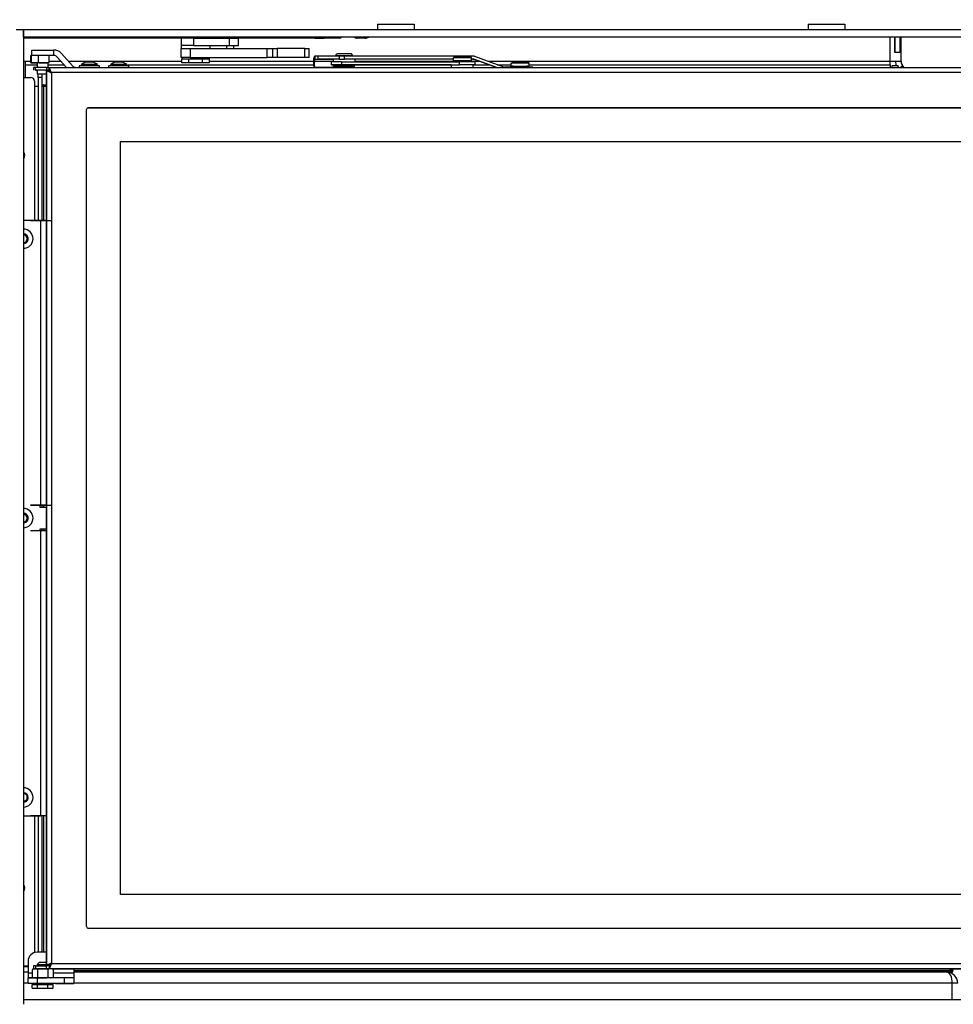
# Model space of a CAD drawing. Units: millimetres. Extents: x 0 to 1282, y 0 to 594.
# Drawn here: x 1050 to 1101, y 457 to 510 of the extents above; entities that cross this region are included whole.
import ezdxf
from ezdxf.enums import TextEntityAlignment as Align

# ---------------------------------------------------------------- set-up
doc = ezdxf.new("R2010")
doc.units = ezdxf.units.MM
for name, color, linetype in [('Default', 7, 'Continuous'), ('H07-091-0', 7, 'Continuous'), ('H09-119-0', 7, 'Continuous'), ('H24-086', 7, 'Continuous'), ('H28-085', 7, 'Continuous'), ('H28-087', 7, 'Continuous'), ('H28-092', 7, 'Continuous'), ('H28-108', 7, 'Continuous'), ('H28-567', 7, 'Continuous'), ('H28-568', 7, 'Continuous'), ('H28-586', 7, 'Continuous'), ('H28-587L', 7, 'Continuous'), ('H28-604', 7, 'Continuous'), ('H28-722', 7, 'Continuous'), ('H39-010', 7, 'Continuous'), ('H39-020', 7, 'Continuous'), ('H39-024', 7, 'Continuous'), ('H39-034', 7, 'Continuous'), ('H39-040', 7, 'Continuous'), ('H39-042', 7, 'Continuous'), ('H39-044', 7, 'Continuous'), ('H39-057', 7, 'Continuous'), ('H39-089', 7, 'Continuous'), ('H40-022', 7, 'Continuous'), ('H40-105', 7, 'Continuous'), ('KOUTOVÝ_3', 7, 'Continuous'), ('NUT_DIN_934_1987', 7, 'Continuous'), ('PRIVAROVACI_CEP_', 7, 'Continuous'), ('RIVET_DIN_7338_C', 7, 'Continuous'), ('SCREW_DIN_912_M4', 7, 'Continuous'), ('SCREW_ISO_7380_M', 7, 'Continuous'), ('SROUB_M5X8-10.9_', 7, 'Continuous'), ('STD-000886', 7, 'Continuous'), ('STD-000887', 7, 'Continuous'), ('WASHER_DIN_125_1', 7, 'Continuous'), ('WASHER_DIN_137_B', 7, 'Continuous'), ('WASHER_DIN_6798_', 7, 'Continuous')]:
    doc.layers.add(name, color=color, linetype=linetype)
doc.styles.add('SEACAD_Arial_Narrow', font='ARIALN.TTF')
doc.dimstyles.new('ISO', dxfattribs={"dimtxt": 4.375, "dimasz": 4.375, "dimexe": 2.1875, "dimexo": 0, "dimgap": 1.09375, "dimtad": 1, "dimlfac": 10, "dimtxsty": 'SEACAD_Arial_Narrow', "dimblk1": '_SE_FILLED', "dimblk2": '_SE_FILLED', "dimsah": 1, "dimcen": 2.1875, "dimadec": 0, "dimazin": 0, "dimtfac": 0.75, "dimtdec": 3, "dimtmove": 0, "dimatfit": 3, "dimfxl": 1, "dimarcsym": 0})

# ---------------------------------------------------------------- blocks, each defined once
blk = doc.blocks.new('SE8')
at = {"layer": 'H07-091-0', "color": 7, "linetype": 'Continuous'}
for p, q in [((1059.347, 508.299), (1058.971, 508.299)), ((1058.971, 508.099), (1058.971, 508.299)), ((1059.347, 508.099), (1058.971, 508.099)), ((1059.322, 508.309), (1059.322, 508.299)), ((1060.097, 508.299), (1059.347, 508.299)), ((1059.347, 508.099), (1059.347, 508.299)), ((1060.097, 508.099), (1059.347, 508.099)), ((1060.472, 508.299), (1060.097, 508.299)), ((1060.097, 508.099), (1060.097, 508.299)), ((1060.472, 508.099), (1060.097, 508.099)), ((1060.122, 508.299), (1060.122, 508.309)), ((1060.472, 508.099), (1060.472, 508.299))]:
    blk.add_line(p, q, dxfattribs=at)
at = {"layer": 'H09-119-0', "color": 7, "linetype": 'Continuous'}
for p, q in [((1073.772, 508.379), (1073.819, 508.379)), ((1073.772, 508.379), (1073.772, 508.209)), ((1073.897, 508.209), (1073.772, 508.209)), ((1073.772, 508.209), (1073.819, 508.209)), ((1074.772, 508.379), (1073.819, 508.379)), ((1073.819, 508.209), (1074.772, 508.209)), ((1074.647, 508.209), (1073.897, 508.209)), ((1073.897, 508.209), (1073.897, 508.149)), ((1074.725, 508.209), (1074.647, 508.209)), ((1074.647, 508.149), (1074.647, 508.209)), ((1074.772, 508.209), (1074.725, 508.209)), ((1074.772, 508.209), (1074.772, 508.379)), ((1076.922, 508.079), (1076.969, 508.079)), ((1076.922, 508.079), (1076.922, 507.909)), ((1077.922, 508.079), (1076.969, 508.079)), ((1077.922, 507.909), (1077.922, 508.079)), ((1076.922, 507.909), (1076.969, 507.909)), ((1077.047, 507.909), (1076.922, 507.909)), ((1076.969, 507.909), (1077.922, 507.909)), ((1077.047, 507.909), (1077.797, 507.909)), ((1077.047, 507.909), (1077.047, 507.859)), ((1077.875, 507.909), (1077.797, 507.909)), ((1077.797, 507.859), (1077.797, 507.909)), ((1077.922, 507.909), (1077.875, 507.909))]:
    blk.add_line(p, q, dxfattribs=at)
for centre in [(1074.272, 508.409), (1077.422, 508.109)]:
    blk.add_ellipse(centre, major_axis=(0.47, 0), ratio=0.000008, start_param=0, end_param=3.141593, dxfattribs=at)
for points in [[(1074.772, 508.377), (1074.769, 508.398), (1074.759, 508.409), (1074.742, 508.409)], [(1077.922, 508.077), (1077.919, 508.098), (1077.909, 508.109), (1077.892, 508.109)]]:
    blk.add_open_spline(points, degree=3, dxfattribs=at)
at = {"layer": 'H24-086', "color": 7, "linetype": 'Continuous'}
for p, q in [((1058.922, 509.449), (1058.922, 509.049)), ((1059.597, 509.049), (1058.922, 509.049)), ((1059.597, 509.449), (1059.029, 509.449)), ((1059.597, 509.449), (1061.543, 509.449)), ((1059.597, 509.449), (1059.597, 509.049)), ((1059.597, 509.049), (1061.543, 509.049)), ((1061.543, 509.449), (1062.066, 509.449)), ((1061.543, 509.449), (1061.543, 509.049)), ((1061.543, 509.049), (1062.066, 509.049)), ((1062.066, 509.049), (1062.066, 509.449))]:
    blk.add_line(p, q, dxfattribs=at)
at = {"layer": 'H28-085', "color": 7, "linetype": 'Continuous'}
for p, q in [((1051.172, 458.979), (1051.072, 458.879)), ((1051.072, 458.879), (1051.572, 458.879)), ((1051.072, 458.879), (1051.072, 458.799)), ((1051.572, 458.979), (1051.172, 458.979)), ((1051.572, 458.979), (1051.572, 458.979)), ((1051.672, 458.799), (1051.672, 458.824)), ((1050.841, 457.779), (1050.795, 457.779)), ((1050.795, 457.579), (1050.795, 457.779)), ((1050.795, 457.579), (1051.083, 457.579)), ((1050.795, 457.579), (1051.083, 457.579)), ((1051.083, 457.579), (1051.083, 457.779)), ((1051.083, 457.579), (1051.661, 457.579)), ((1051.083, 457.579), (1051.661, 457.579)), ((1051.661, 457.779), (1051.514, 457.779)), ((1051.661, 457.579), (1051.661, 457.779)), ((1051.661, 457.579), (1051.949, 457.579)), ((1051.661, 457.579), (1051.949, 457.579)), ((1051.949, 457.779), (1051.903, 457.779)), ((1051.949, 457.579), (1051.949, 457.779))]:
    blk.add_line(p, q, dxfattribs=at)
at = {"layer": 'H28-087', "color": 7, "linetype": 'Continuous'}
for p, q in [((1050.772, 508.799), (1051.972, 508.799)), ((1050.772, 508.499), (1050.772, 508.799)), ((1051.972, 508.499), (1050.824, 508.499)), ((1051.976, 508.499), (1051.732, 508.499)), ((1051.976, 508.799), (1051.972, 508.799)), ((1051.972, 508.799), (1051.972, 508.499)), ((1051.976, 508.499), (1051.972, 508.499)), ((1051.972, 508.499), (1051.972, 508.499)), ((1051.976, 508.499), (1051.976, 508.499)), ((1052.999, 507.936), (1052.393, 508.612)), ((1052.673, 507.849), (1052.169, 508.412)), ((1052.673, 507.849), (1052.169, 508.412)), ((1052.169, 508.412), (1052.169, 508.412))]:
    blk.add_line(p, q, dxfattribs=at)
for centre, radius, start, end in [((1051.976, 508.239), 0.56, 41.8202, 90), ((1051.976, 508.239), 0.26, 41.8202, 90), ((1051.976, 508.239), 0.26, 41.8202, 90), ((1053.192, 508.109), 0.26, 221.8202, 270)]:
    blk.add_arc(centre, radius, start, end, dxfattribs=at)
at = {"layer": 'H28-092', "color": 7, "linetype": 'Continuous'}
for p, q in [((1050.732, 508.099), (1050.732, 508.499)), ((1050.769, 508.499), (1050.732, 508.499)), ((1050.769, 508.099), (1050.769, 508.499)), ((1051.143, 508.499), (1050.769, 508.499)), ((1051.732, 508.499), (1051.143, 508.499)), ((1051.143, 508.099), (1051.143, 508.499)), ((1051.732, 508.099), (1051.732, 508.499)), ((1050.732, 508.099), (1051.072, 508.099)), ((1051.181, 508.099), (1050.732, 508.099)), ((1050.732, 508.099), (1050.732, 508.099)), ((1050.769, 508.099), (1050.732, 508.099)), ((1050.769, 508.099), (1050.732, 508.099)), ((1050.769, 508.099), (1051.072, 508.099)), ((1051.143, 508.099), (1050.769, 508.099)), ((1051.732, 508.099), (1051.143, 508.099)), ((1051.181, 508.099), (1051.672, 508.099))]:
    blk.add_line(p, q, dxfattribs=at)
at = {"layer": 'H28-108', "color": 7, "linetype": 'Continuous'}
for p, q in [((1058.922, 508.389), (1058.922, 508.889)), ((1058.922, 508.889), (1059.422, 508.889)), ((1059.422, 508.889), (1063.624, 508.889)), ((1059.422, 508.889), (1059.422, 508.389)), ((1063.624, 508.389), (1063.624, 508.889)), ((1063.624, 508.889), (1063.923, 508.889)), ((1063.923, 508.889), (1064.172, 508.889)), ((1063.923, 508.889), (1063.923, 508.389)), ((1065.672, 508.889), (1064.172, 508.889)), ((1064.172, 508.889), (1064.172, 508.389)), ((1065.672, 508.889), (1065.922, 508.889)), ((1065.672, 508.389), (1065.672, 508.889)), ((1065.922, 508.389), (1065.922, 508.889)), ((1059.422, 508.389), (1058.922, 508.389)), ((1059.422, 508.389), (1063.624, 508.389)), ((1059.705, 508.389), (1059.705, 508.386)), ((1059.801, 508.386), (1059.801, 508.389)), ((1060.391, 508.389), (1060.391, 508.386)), ((1060.487, 508.386), (1060.487, 508.389)), ((1063.923, 508.389), (1063.624, 508.389)), ((1064.172, 508.389), (1063.923, 508.389)), ((1065.672, 508.389), (1064.172, 508.389)), ((1065.922, 508.389), (1065.672, 508.389))]:
    blk.add_line(p, q, dxfattribs=at)
at = {"layer": 'H28-567', "color": 7, "linetype": 'Continuous'}
for p, q in [((1051.262, 499.499), (1050.318, 499.499)), ((1051.262, 499.499), (1051.262, 483.949)), ((1051.222, 483.949), (1051.262, 483.949)), ((1051.222, 483.949), (1051.222, 483.849)), ((1051.222, 483.949), (1051.262, 483.949)), ((1051.222, 483.849), (1051.572, 483.849)), ((1051.522, 483.949), (1051.522, 483.949)), ((1051.572, 483.949), (1051.522, 483.949)), ((1051.222, 482.649), (1051.222, 482.549)), ((1051.572, 482.649), (1051.222, 482.649)), ((1051.572, 482.649), (1051.222, 482.649)), ((1051.262, 482.549), (1051.222, 482.549)), ((1051.262, 482.549), (1051.262, 466.999)), ((1050.318, 466.999), (1051.262, 466.999)), ((1050.318, 466.999), (1051.262, 466.999)), ((1051.522, 466.999), (1051.522, 466.999)), ((1051.572, 466.999), (1051.522, 466.999))]:
    blk.add_line(p, q, dxfattribs=at)
for centre, major_axis, start_param in [((1051.262, 499.499), (0.56, 0), 0.984137), ((1051.262, 483.949), (0.56, 0), 0.984137), ((1051.262, 482.549), (-0.56, 0), 4.12573), ((1051.262, 466.999), (-0.56, 0), 4.12573), ((1051.262, 466.999), (-0.26, 0), 3.141593)]:
    blk.add_ellipse(centre, major_axis=major_axis, ratio=0.000017, start_param=start_param, end_param=6.283185, dxfattribs=at)
blk.add_ellipse((1051.262, 483.949), major_axis=(0.26, 0), ratio=0.000017, dxfattribs=at)
at = {"layer": 'H28-568', "color": 7, "linetype": 'Continuous'}
for p, q in [((1050.572, 459.049), (1050.572, 458.409)), ((1051.572, 459.549), (1051.072, 459.549)), ((1053.072, 458.649), (1053.072, 458.409)), ((1050.795, 458.409), (1050.572, 458.409)), ((1050.572, 458.409), (1050.572, 458.149)), ((1050.572, 457.849), (1050.572, 458.149)), ((1052.572, 458.149), (1051.072, 458.149)), ((1051.072, 458.149), (1051.072, 457.849)), ((1053.072, 458.409), (1051.949, 458.409)), ((1052.572, 457.849), (1052.572, 458.149)), ((1053.072, 458.409), (1053.072, 458.149)), ((1053.072, 458.149), (1053.072, 457.849)), ((1050.572, 457.849), (1050.572, 457.849)), ((1050.822, 457.849), (1050.572, 457.849)), ((1052.572, 457.849), (1051.072, 457.849)), ((1053.072, 457.849), (1051.922, 457.849)), ((1053.072, 457.849), (1053.072, 457.849))]:
    blk.add_line(p, q, dxfattribs=at)
blk.add_arc((1051.072, 459.049), 0.5, 90, 180, dxfattribs=at)
for centre, major_axis in [((1051.072, 458.149), (-0.5, 0)), ((1052.572, 457.849), (0.5, 0))]:
    blk.add_ellipse(centre, major_axis=major_axis, ratio=0.000017, dxfattribs=at)
for centre, major_axis, start_param, end_param in [((1052.572, 458.149), (-0.5, 0), 3.141593, 6.283185), ((1051.072, 457.849), (0.5, 0), 0, 3.141593)]:
    blk.add_ellipse(centre, major_axis=major_axis, ratio=0.000017, start_param=start_param, end_param=end_param, dxfattribs=at)
at = {"layer": 'H28-586', "color": 7, "linetype": 'Continuous'}
for p, q in [((1067.124, 508.149), (1067.124, 507.999)), ((1067.675, 508.149), (1074.123, 508.149)), ((1067.675, 508.149), (1067.675, 507.999)), ((1067.675, 507.999), (1074.123, 507.999)), ((1073.672, 507.999), (1068.399, 507.999)), ((1074.123, 507.999), (1074.123, 508.149)), ((1074.972, 507.999), (1074.972, 508.149))]:
    blk.add_line(p, q, dxfattribs=at)
for centre, major_axis, start_param, end_param in [((1067.824, 507.999), (0.7, 0), 1.785775, 3.748478), ((1067.824, 508.149), (0.7, 0), 1.785775, 3.141593), ((1074.272, 508.149), (-0.7, 0), 3.141593, 4.927368), ((1074.272, 507.999), (-0.7, 0), 2.600494, 4.927368)]:
    blk.add_ellipse(centre, major_axis=major_axis, ratio=0.000008, start_param=start_param, end_param=end_param, dxfattribs=at)
at = {"layer": 'H28-587L', "color": 7, "linetype": 'Continuous'}
for p, q in [((1066.149, 508.179), (1066.149, 507.959)), ((1066.191, 507.959), (1066.149, 507.959)), ((1066.191, 508.179), (1066.191, 507.959)), ((1067.224, 508.179), (1066.191, 508.179)), ((1066.227, 508.459), (1066.227, 508.309)), ((1066.229, 508.459), (1066.227, 508.459)), ((1066.227, 508.309), (1067.224, 508.309)), ((1066.229, 508.309), (1066.227, 508.309)), ((1066.229, 508.459), (1066.229, 508.309)), ((1066.413, 508.459), (1066.229, 508.459)), ((1066.229, 508.309), (1066.413, 508.309)), ((1067.553, 508.459), (1066.413, 508.459)), ((1066.413, 508.309), (1066.413, 508.459)), ((1067.553, 508.309), (1066.413, 508.309)), ((1067.838, 508.459), (1067.553, 508.459)), ((1067.553, 508.459), (1067.553, 508.309)), ((1067.553, 508.309), (1067.838, 508.309)), ((1074.865, 508.459), (1067.838, 508.459)), ((1067.838, 508.309), (1067.838, 508.459)), ((1073.772, 508.309), (1067.838, 508.309)), ((1073.772, 508.309), (1068.424, 508.309)), ((1074.837, 508.309), (1074.772, 508.309)), ((1074.865, 508.309), (1074.772, 508.309)), ((1074.837, 508.309), (1074.865, 508.309)), ((1076.123, 507.849), (1074.882, 508.301)), ((1074.882, 508.301), (1074.909, 508.301)), ((1076.151, 507.849), (1074.909, 508.301)), ((1076.541, 507.867), (1074.961, 508.442)), ((1066.245, 507.859), (1067.206, 507.859)), ((1066.245, 507.859), (1066.287, 507.859)), ((1066.287, 507.859), (1067.248, 507.859)), ((1067.248, 507.859), (1067.206, 507.859)), ((1077.436, 507.859), (1076.585, 507.859)), ((1077.436, 507.859), (1077.436, 507.849)), ((1078.122, 507.849), (1078.122, 507.859))]:
    blk.add_line(p, q, dxfattribs=at)
for centre, start, end in [((1074.837, 508.179), 69.9963, 90), ((1074.865, 508.179), 69.9963, 90), ((1076.585, 507.989), 249.9963, 270)]:
    blk.add_arc(centre, 0.13, start, end, dxfattribs=at)
for centre, major_axis, ratio, start_param, end_param in [((1066.227, 508.179), (0, -0.28), 0.278046, 3.141601, 4.712398), ((1066.245, 507.959), (0, 0.1), 0.960568, 1.570766, 3.141562), ((1066.227, 508.179), (0, -0.13), 0.278046, 3.141602, 4.712398), ((1066.287, 507.959), (0, -0.1), 0.960568, 4.712358, 6.283155), ((1074.865, 508.179), (0, 0.28), 0.999801, 5.933694, 6.28276), ((1067.248, 507.959), (0, 0.1), 0.960568, 3.141562, 3.785131), ((1077.422, 507.859), (-0.7, 0), 0.000008, 3.141593, 4.692429)]:
    blk.add_ellipse(centre, major_axis=major_axis, ratio=ratio, start_param=start_param, end_param=end_param, dxfattribs=at)
at = {"layer": 'H28-604', "color": 7, "linetype": 'Continuous'}
blk.add_line((1050.318, 466.999), (1050.622, 466.999), dxfattribs=at)
blk.add_arc((1050.622, 467.299), 0.3, 270, 273.0679, dxfattribs=at)
at = {"layer": 'H28-722', "color": 7, "linetype": 'Continuous'}
for p, q in [((1097.718, 507.942), (1097.718, 507.849)), ((1098.036, 507.942), (1097.718, 507.942)), ((1098.102, 507.849), (1098.036, 507.942)), ((1098.168, 507.849), (1098.302, 507.942)), ((1098.302, 507.942), (1098.367, 507.849))]:
    blk.add_line(p, q, dxfattribs=at)
at = {"layer": 'H39-010', "color": 7, "linetype": 'Continuous'}
for p, q in [((1097.618, 508.169), (1097.618, 509.505)), ((1097.875, 508.669), (1097.875, 509.505)), ((1097.889, 509.505), (1097.889, 508.669)), ((1098.161, 509.505), (1098.161, 508.669)), ((1098.218, 508.169), (1098.218, 509.505)), ((1098.161, 508.669), (1097.875, 508.669)), ((1050.418, 508.169), (1050.318, 508.169)), ((1050.732, 508.169), (1050.418, 508.169)), ((1050.418, 508.169), (1050.418, 507.997)), ((1050.418, 507.997), (1051.072, 507.997)), ((1050.418, 507.997), (1050.418, 507.305)), ((1051.672, 507.997), (1052.541, 507.997)), ((1052.387, 508.169), (1051.732, 508.169)), ((1058.971, 508.169), (1052.789, 508.169)), ((1056.001, 507.997), (1066.149, 507.997)), ((1066.149, 508.169), (1060.472, 508.169)), ((1068.399, 507.997), (1073.672, 507.997)), ((1073.897, 508.169), (1068.424, 508.169)), ((1075.243, 508.169), (1074.647, 508.169)), ((1074.872, 507.997), (1075.716, 507.997)), ((1097.618, 508.169), (1075.71, 508.169)), ((1076.182, 507.997), (1076.922, 507.997)), ((1077.922, 507.997), (1097.618, 507.997)), ((1098.218, 508.169), (1097.618, 508.169)), ((1097.618, 507.997), (1097.618, 508.169)), ((1097.618, 507.997), (1097.618, 507.849)), ((1098.376, 507.849), (1098.272, 507.997))]:
    blk.add_line(p, q, dxfattribs=at)
for radius, end in [(0.6, 202.2445), (0.3, 215)]:
    blk.add_arc((1098.518, 508.169), radius, 180, end, dxfattribs=at)
at = {"layer": 'H39-020', "color": 7, "linetype": 'Continuous'}
blk.add_line((1104.518, 456.955), (1050.318, 456.955), dxfattribs=at)
at = {"layer": 'H39-024', "color": 7, "linetype": 'Continuous'}
for p, q in [((1050.572, 458.755), (1050.318, 458.755)), ((1050.572, 458.455), (1050.318, 458.455)), ((1050.572, 457.855), (1050.318, 457.855)), ((1101.018, 457.855), (1053.072, 457.855)), ((1101.018, 456.955), (1101.018, 457.855))]:
    blk.add_line(p, q, dxfattribs=at)
blk.add_ellipse((1100.718, 457.855), major_axis=(0, -0.6), ratio=0.5, start_param=1.570796, end_param=3.141593, dxfattribs=at)
at = {"layer": 'H39-034', "color": 7, "linetype": 'Continuous'}
for p, q in [((1066.222, 509.449), (1066.743, 509.449)), ((1066.743, 509.449), (1066.743, 509.505)), ((1066.898, 509.449), (1066.743, 509.449)), ((1066.898, 509.505), (1066.898, 509.449)), ((1067.595, 509.449), (1066.898, 509.449)), ((1068.561, 509.449), (1068.483, 509.449)), ((1068.947, 509.449), (1068.561, 509.449))]:
    blk.add_line(p, q, dxfattribs=at)
for centre, major_axis, start_param, end_param in [((1067.595, 509.549), (0, -0.1), 0, 1.117546), ((1068.483, 509.549), (0, -0.1), 5.165639, 6.283185), ((1068.561, 509.549), (0, 0.1), 2.024047, 3.141593), ((1068.947, 509.949), (0, -0.5), 0, 0.478736)]:
    blk.add_ellipse(centre, major_axis=major_axis, ratio=0.965926, start_param=start_param, end_param=end_param, dxfattribs=at)
at = {"layer": 'H39-040', "color": 7, "linetype": 'Continuous'}
for p, q in [((1050.988, 507.849), (1050.872, 507.849)), ((1050.872, 507.849), (1050.872, 507.699)), ((1050.988, 507.699), (1050.988, 507.849)), ((1051.572, 507.849), (1050.988, 507.849)), ((1050.988, 507.699), (1051.072, 507.699)), ((1051.572, 507.699), (1050.988, 507.699)), ((1051.672, 507.699), (1051.072, 507.699)), ((1051.572, 507.849), (1051.722, 507.849)), ((1051.572, 507.849), (1051.572, 507.699)), ((1051.572, 507.699), (1051.722, 507.699)), ((1051.572, 458.824), (1051.572, 507.674)), ((1051.572, 507.674), (1051.572, 507.674)), ((1051.572, 507.674), (1051.572, 458.824)), ((1051.73, 507.666), (1051.589, 507.666)), ((1051.722, 507.699), (1051.672, 507.699)), ((1051.722, 507.699), (1051.722, 507.849)), ((1051.722, 507.849), (1103.872, 507.849)), ((1103.872, 507.569), (1051.852, 507.569)), ((1051.852, 507.569), (1051.852, 458.929)), ((1053.772, 460.949), (1053.772, 505.549)), ((1053.872, 505.649), (1103.772, 505.649)), ((1053.872, 505.649), (1103.772, 505.649)), ((1053.872, 505.649), (1053.872, 505.649)), ((1103.772, 460.849), (1053.872, 460.849)), ((1050.988, 458.799), (1050.872, 458.799)), ((1050.872, 458.799), (1050.872, 458.649)), ((1050.872, 458.649), (1050.988, 458.649)), ((1050.988, 458.799), (1051.572, 458.799)), ((1050.988, 458.799), (1050.988, 458.649)), ((1050.988, 458.649), (1051.572, 458.649)), ((1051.572, 458.824), (1051.722, 458.824)), ((1051.572, 458.824), (1051.722, 458.824)), ((1051.572, 458.824), (1051.572, 458.824)), ((1051.722, 458.799), (1051.572, 458.799)), ((1051.572, 458.649), (1051.572, 458.799)), ((1051.722, 458.649), (1051.572, 458.649)), ((1051.722, 458.824), (1051.722, 458.824)), ((1051.722, 458.799), (1051.722, 458.649)), ((1103.872, 458.649), (1051.722, 458.649)), ((1051.852, 458.929), (1103.872, 458.929)), ((1051.852, 458.929), (1051.852, 458.929)), ((1051.871, 458.649), (1073.782, 458.649)), ((1074.518, 458.649), (1074.026, 458.649)), ((1074.762, 458.649), (1101.822, 458.649))]:
    blk.add_line(p, q, dxfattribs=at)
for centre, start, end in [((1053.872, 505.549), 90, 180), ((1053.872, 505.549), 90, 113.979), ((1053.872, 460.949), 180, 270)]:
    blk.add_arc(centre, 0.1, start, end, dxfattribs=at)
blk.add_ellipse((1074.272, 458.649), major_axis=(0.7, 0), ratio=0.000008, start_param=3.937176, end_param=5.487563, dxfattribs=at)
for points, weights, knots in [([(1051.852, 507.569), (1051.841, 507.558), (1051.83, 507.554), (1051.819, 507.559), (1051.671, 507.628), (1051.572, 507.674), (1051.572, 507.674)], [1, 0.998844532059, 0.998844532059, 1, 0.831663280691, 0.831663280691, 1], [0, 0, 0, 0, 0.5, 0.5, 0.5, 1, 1, 1, 1]), ([(1051.852, 507.569), (1051.863, 507.58), (1051.842, 507.591), (1051.837, 507.602), (1051.768, 507.75), (1051.722, 507.849), (1051.722, 507.849)], [1, 0.998844532059, 0.998844532059, 1, 0.831663280691, 0.831663280691, 1], [0, 0, 0, 0, 0.5, 0.5, 0.5, 1, 1, 1, 1]), ([(1051.852, 507.569), (1051.857, 507.574), (1051.842, 507.579), (1051.837, 507.584), (1051.768, 507.653), (1051.722, 507.699), (1051.722, 507.699)], [1, 0.998844532059, 0.998844532059, 1, 0.831663280691, 0.831663280691, 1], [0, 0, 0, 0, 0.5, 0.5, 0.5, 1, 1, 1, 1]), ([(1051.852, 507.569), (1051.847, 507.564), (1051.842, 507.554), (1051.837, 507.559), (1051.788, 507.608), (1051.748, 507.648), (1051.73, 507.666)], [1, 0.998844532059, 0.998844532059, 1, 0.874262174106, 0.842443256253, 0.904543246438], [0, 0, 0, 0, 0.5, 0.5, 0.5, 0.8734712, 0.8734712, 0.8734712, 0.8734712]), ([(1051.852, 458.929), (1051.841, 458.94), (1051.83, 458.944), (1051.819, 458.939), (1051.671, 458.87), (1051.572, 458.824), (1051.572, 458.824)], [1, 0.998844532059, 0.998844532059, 1, 0.831663280691, 0.831663280691, 1], [0, 0, 0, 0, 0.5, 0.5, 0.5, 1, 1, 1, 1]), ([(1051.852, 458.929), (1051.847, 458.934), (1051.842, 458.944), (1051.837, 458.939), (1051.768, 458.87), (1051.722, 458.824), (1051.722, 458.824)], [1, 0.998844532059, 0.998844532059, 1, 0.831663280691, 0.831663280691, 1], [0, 0, 0, 0, 0.5, 0.5, 0.5, 1, 1, 1, 1]), ([(1051.852, 458.929), (1051.863, 458.918), (1051.842, 458.907), (1051.837, 458.896), (1051.768, 458.748), (1051.722, 458.649), (1051.722, 458.649)], [1, 0.998844532059, 0.998844532059, 1, 0.831663280691, 0.831663280691, 1], [0, 0, 0, 0, 0.5, 0.5, 0.5, 1, 1, 1, 1]), ([(1051.852, 458.929), (1051.857, 458.924), (1051.842, 458.919), (1051.837, 458.914), (1051.768, 458.845), (1051.722, 458.799), (1051.722, 458.799)], [1, 0.998844532059, 0.998844532059, 1, 0.831663280691, 0.831663280691, 1], [0, 0, 0, 0, 0.5, 0.5, 0.5, 1, 1, 1, 1])]:
    blk.add_rational_spline(points, weights, degree=3, knots=knots, dxfattribs=at)
at = {"layer": 'H39-042', "color": 7, "linetype": 'Continuous'}
for p, q in [((1055.622, 462.699), (1055.622, 503.799)), ((1055.622, 462.699), (1055.622, 503.799)), ((1055.622, 503.799), (1103.822, 503.799)), ((1103.822, 462.699), (1055.622, 462.699)), ((1103.822, 462.699), (1055.622, 462.699))]:
    blk.add_line(p, q, dxfattribs=at)
at = {"layer": 'H39-044', "color": 7, "linetype": 'Continuous'}
for q in [(1049.918, 509.905), (1050.318, 456.705)]:
    blk.add_line((1050.318, 509.905), q, dxfattribs=at)
at = {"layer": 'H39-057', "color": 7, "linetype": 'Continuous'}
for p, q in [((1059.029, 509.449), (1050.318, 509.449)), ((1066.222, 509.449), (1062.066, 509.449)), ((1066.222, 509.505), (1066.222, 509.449))]:
    blk.add_line(p, q, dxfattribs=at)
at = {"layer": 'H39-089', "color": 7, "linetype": 'Continuous'}
for p, q in [((1112.918, 509.905), (1050.318, 509.905)), ((1050.318, 509.505), (1050.318, 509.905)), ((1112.918, 509.505), (1050.318, 509.505))]:
    blk.add_line(p, q, dxfattribs=at)
at = {"layer": 'H40-022', "color": 7, "linetype": 'Continuous'}
blk.add_line((1101.318, 457.855), (1101.018, 457.855), dxfattribs=at)
blk.add_arc((1100.718, 457.855), 0.6, 0, 90, dxfattribs=at)
at = {"layer": 'H40-105', "color": 7, "linetype": 'Continuous'}
for p, q in [((1051.122, 507.305), (1051.122, 507.499)), ((1051.322, 507.499), (1051.322, 507.305)), ((1050.318, 507.305), (1050.722, 507.305)), ((1050.922, 507.105), (1050.922, 506.805)), ((1051.122, 507.305), (1051.122, 499.499)), ((1051.322, 507.305), (1051.122, 507.305)), ((1051.322, 507.305), (1051.322, 499.499)), ((1050.922, 506.805), (1050.922, 499.499)), ((1051.122, 506.805), (1050.922, 506.805)), ((1051.322, 483.949), (1051.322, 483.849)), ((1051.322, 482.649), (1051.322, 482.549)), ((1050.922, 466.999), (1050.922, 459.526)), ((1051.122, 466.999), (1051.122, 459.549)), ((1051.322, 466.999), (1051.322, 459.549)), ((1050.318, 458.805), (1050.572, 458.805))]:
    blk.add_line(p, q, dxfattribs=at)
for centre, radius, start, end in [((1050.722, 507.105), 0.2, 0, 90), ((1050.122, 503.055), 0.275, 315.5316, 44.4684), ((1050.122, 463.055), 0.275, 315.5316, 44.4684)]:
    blk.add_arc(centre, radius, start, end, dxfattribs=at)
at = {"layer": 'KOUTOVÝ_3', "color": 7, "linetype": 'Continuous'}
for p, q in [((1069.644, 510.205), (1071.644, 510.205)), ((1069.644, 510.205), (1069.644, 509.905)), ((1071.644, 510.205), (1071.644, 509.905)), ((1093.144, 510.205), (1095.144, 510.205)), ((1093.144, 510.205), (1093.144, 509.905)), ((1095.144, 510.205), (1095.144, 509.905))]:
    blk.add_line(p, q, dxfattribs=at)
at = {"layer": 'NUT_DIN_934_1987', "color": 7, "linetype": 'Continuous'}
for p, q in [((1050.873, 458.649), (1050.795, 458.604)), ((1050.795, 458.604), (1050.795, 458.194)), ((1051.083, 458.604), (1051.083, 458.194)), ((1051.661, 458.604), (1051.661, 458.194)), ((1051.949, 458.604), (1051.871, 458.649)), ((1051.949, 458.604), (1051.949, 458.194)), ((1050.795, 458.194), (1050.873, 458.149)), ((1051.871, 458.149), (1051.949, 458.194))]:
    blk.add_line(p, q, dxfattribs=at)
for centre, radius, start, end in [((1050.939, 458.39), 0.258, 55.9394, 124.0623), ((1051.372, 457.683), 0.965, 72.5878, 107.4122), ((1051.805, 458.39), 0.258, 55.9355, 124.0628), ((1050.939, 458.408), 0.258, 235.9393, 304.0624), ((1051.372, 459.115), 0.965, 252.5878, 287.4122), ((1051.805, 458.408), 0.258, 235.9356, 304.0627)]:
    blk.add_arc(centre, radius, start, end, dxfattribs=at)
blk.add_ellipse((1051.372, 458.649), major_axis=(0.499, 0), ratio=0.000008, start_param=0.000015, end_param=3.141574, dxfattribs=at)
at = {"layer": 'PRIVAROVACI_CEP_', "color": 7, "linetype": 'Continuous'}
for p, q in [((1051.072, 508.099), (1051.072, 507.849)), ((1051.672, 507.849), (1051.672, 508.099)), ((1051.072, 507.699), (1051.072, 507.499)), ((1051.072, 507.499), (1051.572, 507.499)), ((1051.672, 507.666), (1051.672, 507.699))]:
    blk.add_line(p, q, dxfattribs=at)
blk.add_ellipse((1051.372, 508.499), major_axis=(0.325, 0), ratio=0.000008, start_param=0, end_param=3.141593, dxfattribs=at)
at = {"layer": 'RIVET_DIN_7338_C', "color": 7, "linetype": 'Continuous'}
for p, q in [((1067.524, 508.479), (1067.559, 508.479)), ((1067.524, 508.479), (1067.524, 508.459)), ((1068.063, 508.479), (1068.124, 508.479)), ((1068.124, 508.459), (1068.124, 508.479)), ((1067.249, 507.999), (1067.249, 507.909)), ((1068.399, 507.909), (1068.399, 507.999)), ((1067.249, 507.909), (1067.279, 507.879)), ((1068.079, 507.879), (1067.569, 507.879)), ((1068.369, 507.879), (1068.399, 507.909))]:
    blk.add_line(p, q, dxfattribs=at)
for centre, major_axis, start_param, end_param in [((1067.824, 508.479), (0.46, 0), 0, 4.00194), ((1067.824, 508.479), (-0.385, 0), 0, 0.677375), ((1067.824, 508.479), (-0.385, 0), 3.81249, 6.283185), ((1067.824, 508.479), (-0.385, 0), -3.818967, -3.798933), ((1067.824, 508.479), (0.46, 0), 5.422838, 6.283185), ((1067.824, 507.999), (0.575, 0), 0, 3.141593), ((1067.824, 507.909), (0.575, 0), 0, 3.141601)]:
    blk.add_ellipse(centre, major_axis=major_axis, ratio=0.000008, start_param=start_param, end_param=end_param, dxfattribs=at)
blk.add_ellipse((1067.824, 507.879), major_axis=(-0.545, 0), ratio=0.000008, dxfattribs=at)
for points, knots in [([(1068.283, 508.48), (1068.282, 508.494), (1068.28, 508.518), (1068.263, 508.549), (1068.242, 508.57), (1068.221, 508.584), (1068.202, 508.591), (1068.187, 508.595), (1068.176, 508.596), (1068.17, 508.597), (1068.168, 508.597), (1068.167, 508.597), (1068.167, 508.597), (1068.167, 508.597), (1068.167, 508.597), (1068.166, 508.597), (1068.166, 508.597), (1068.16, 508.597), (1068.121, 508.597), (1068.029, 508.597), (1067.909, 508.597), (1067.777, 508.597), (1067.652, 508.597), (1067.551, 508.597), (1067.499, 508.597), (1067.484, 508.597), (1067.481, 508.597), (1067.481, 508.597), (1067.481, 508.597), (1067.481, 508.597), (1067.481, 508.597), (1067.48, 508.597), (1067.476, 508.597), (1067.463, 508.596), (1067.437, 508.59), (1067.404, 508.571), (1067.379, 508.54), (1067.365, 508.507), (1067.365, 508.487), (1067.366, 508.479)], [0, 0, 0, 0, 0.026988, 0.051535, 0.07188, 0.089065, 0.103183, 0.114075, 0.121524, 0.125604, 0.126768, 0.12703, 0.127206, 0.127407, 0.127742, 0.128526, 0.131539, 0.169111, 0.261276, 0.35132, 0.441243, 0.53116, 0.621076, 0.710992, 0.800909, 0.846073, 0.8683, 0.871342, 0.871827, 0.872184, 0.872393, 0.872719, 0.874117, 0.8792, 0.901184, 0.929341, 0.955832, 0.984515, 1, 1, 1, 1]), ([(1068.166, 508.597), (1068.166, 508.597), (1068.166, 508.597), (1068.16, 508.597), (1068.138, 508.597), (1068.112, 508.597), (1068.109, 508.597)], [0.2906737, 0.2906737, 0.2906737, 0.2906737, 0.297824, 0.3730231, 0.5642097, 0.5944684, 0.5944684, 0.5944684, 0.5944684])]:
    blk.add_open_spline(points, degree=3, knots=knots, dxfattribs=at)
at = {"layer": 'SCREW_DIN_912_M4', "color": 7, "linetype": 'Continuous'}
for p, q in [((1061.413, 509.049), (1061.413, 508.889)), ((1061.813, 508.889), (1061.813, 509.049))]:
    blk.add_line(p, q, dxfattribs=at)
at = {"layer": 'SCREW_ISO_7380_M', "color": 7, "linetype": 'Continuous'}
for p, q in [((1050.437, 498.699), (1050.318, 498.699)), ((1050.318, 498.299), (1050.437, 498.299)), ((1050.553, 498.499), (1050.437, 498.699)), ((1050.437, 498.299), (1050.553, 498.499)), ((1050.318, 483.449), (1050.437, 483.449)), ((1050.437, 483.449), (1050.318, 483.449)), ((1050.437, 483.449), (1050.437, 483.449)), ((1050.437, 483.449), (1050.437, 483.449)), ((1050.437, 483.449), (1050.553, 483.249)), ((1050.437, 483.449), (1050.437, 483.449)), ((1050.553, 483.249), (1050.437, 483.449)), ((1050.437, 483.449), (1050.437, 483.449)), ((1050.437, 483.049), (1050.553, 483.249)), ((1050.553, 483.249), (1050.553, 483.249)), ((1050.847, 483.249), (1050.847, 483.249)), ((1050.318, 483.049), (1050.437, 483.049)), ((1050.437, 483.049), (1050.437, 483.049)), ((1050.522, 468.114), (1050.322, 468.23)), ((1050.322, 467.768), (1050.522, 467.883)), ((1050.522, 467.883), (1050.522, 468.114))]:
    blk.add_line(p, q, dxfattribs=at)
for centre, radius, start, end in [((1050.322, 498.499), 0.525, 0, 90.4092), ((1050.322, 498.499), 0.259, 0, 90.8284), ((1050.322, 498.499), 0.248, 0, 90.8653), ((1050.322, 498.499), 0.242, 0, 90.8862), ((1050.322, 498.499), 0.525, 269.5908, 0), ((1050.322, 498.499), 0.248, 269.1347, 0), ((1050.322, 498.499), 0.259, 269.1716, 0), ((1050.322, 498.499), 0.242, 269.1138, 0), ((1050.322, 498.499), 0.231, 59.9848, 60.0152), ((1050.322, 498.499), 0.231, 299.9848, 300.0152), ((1050.322, 498.499), 0.231, 359.9848, 0.0152), ((1050.322, 483.249), 0.525, 0, 90.4078), ((1050.322, 483.249), 0.259, 0, 90.8254), ((1050.322, 483.249), 0.248, 0, 90.8622), ((1050.322, 483.249), 0.242, 0, 90.883), ((1050.322, 483.249), 0.525, 269.5922, 0), ((1050.322, 483.249), 0.525, 269.5922, 0), ((1050.322, 483.249), 0.248, 269.1378, 0), ((1050.322, 483.249), 0.259, 269.1746, 0), ((1050.322, 483.249), 0.242, 269.117, 0), ((1050.322, 467.999), 0.525, 0, 90.4092), ((1050.322, 467.999), 0.242, 0, 90.8862), ((1050.322, 467.999), 0.259, 0, 90), ((1050.322, 467.999), 0.248, 0, 90), ((1050.322, 467.999), 0.248, 269.1347, 0), ((1050.322, 467.999), 0.259, 269.1716, 0), ((1050.322, 467.999), 0.525, 270, 0), ((1050.322, 467.999), 0.242, 270, 0), ((1050.322, 467.999), 0.231, 29.9848, 30.0152), ((1050.322, 467.999), 0.231, 329.9848, 330.0152)]:
    blk.add_arc(centre, radius, start, end, dxfattribs=at)
at = {"layer": 'SROUB_M5X8-10.9_', "color": 7, "linetype": 'Continuous'}
for p, q in [((1053.447, 507.958), (1053.447, 507.929)), ((1054.396, 507.958), (1054.394, 507.978)), ((1054.397, 507.929), (1054.397, 507.958)), ((1055.047, 507.958), (1055.047, 507.929)), ((1055.996, 507.958), (1055.994, 507.978)), ((1055.997, 507.929), (1055.997, 507.958)), ((1053.372, 507.929), (1053.372, 507.849)), ((1054.472, 507.849), (1054.472, 507.929)), ((1054.972, 507.929), (1054.972, 507.849)), ((1056.072, 507.849), (1056.072, 507.929))]:
    blk.add_line(p, q, dxfattribs=at)
for centre, radius, start, end in [((1053.922, 507.349), 0.8, 102.4959, 123.7803), ((1053.922, 507.349), 0.786, 83.6766, 96.3234), ((1053.922, 507.349), 0.8, 56.2197, 77.5041), ((1055.522, 507.349), 0.8, 102.4959, 123.7803), ((1055.522, 507.349), 0.786, 83.6766, 96.3234), ((1055.522, 507.349), 0.8, 56.2197, 77.5041)]:
    blk.add_arc(centre, radius, start, end, dxfattribs=at)
for centre, major_axis, ratio, start_param, end_param in [((1053.922, 507.958), (0.475, 0), 0.000008, 0, 3.141593), ((1053.922, 508.014), (0.445, 0), 0.000008, 0, 3.140395), ((1053.792, 507.349), (0, -0.786), 0.499772, 3.031088, 3.251915), ((1054.052, 507.349), (0, -0.786), 0.499772, 3.03127, 3.252097), ((1055.522, 507.958), (-0.475, 0), 0.000008, 3.141593, 6.283185), ((1055.522, 508.014), (-0.445, 0), 0.000008, 3.141593, 6.281988), ((1055.392, 507.349), (0, -0.786), 0.499772, 3.031088, 3.251915), ((1055.652, 507.349), (0, -0.786), 0.499772, 3.03127, 3.252097), ((1053.922, 507.929), (0.55, 0), 0.000008, 0, 3.141593), ((1055.522, 507.929), (-0.55, 0), 0.000008, 3.141593, 6.283185)]:
    blk.add_ellipse(centre, major_axis=major_axis, ratio=ratio, start_param=start_param, end_param=end_param, dxfattribs=at)
at = {"layer": 'STD-000886', "color": 7, "linetype": 'Continuous'}
blk.add_line((1103.672, 505.649), (1053.872, 505.649), dxfattribs=at)
at = {"layer": 'STD-000887', "color": 7, "linetype": 'Continuous'}
for p, q in [((1051.422, 506.901), (1051.572, 506.901)), ((1051.422, 506.801), (1051.422, 506.901)), ((1051.572, 506.801), (1051.422, 506.801)), ((1051.422, 506.801), (1051.422, 499.499)), ((1051.422, 483.949), (1051.422, 483.849)), ((1051.422, 482.649), (1051.422, 482.549)), ((1051.422, 466.999), (1051.422, 459.549)), ((1053.072, 458.551), (1100.972, 458.551)), ((1100.972, 458.551), (1100.972, 458.649)), ((1100.972, 458.551), (1100.972, 458.451)), ((1100.972, 458.451), (1053.072, 458.451)), ((1100.806, 458.448), (1100.972, 458.448)), ((1100.972, 458.448), (1100.972, 458.451))]:
    blk.add_line(p, q, dxfattribs=at)
for centre, start, end in [((1051.422, 506.801), 90, 180), ((1100.972, 458.551), 270, 0), ((1100.972, 458.548), 270, 0)]:
    blk.add_arc(centre, 0.1, start, end, dxfattribs=at)
blk.add_ellipse((1051.422, 506.801), major_axis=(0.1, 0), ratio=0.000069, start_param=0, end_param=3.141593, dxfattribs=at)
blk.add_ellipse((1100.972, 458.551), major_axis=(0.1, 0), ratio=0.000069, dxfattribs=at)
at = {"layer": 'WASHER_DIN_125_1', "color": 7, "linetype": 'Continuous'}
for p, q in [((1059.597, 509.049), (1058.922, 509.049)), ((1058.922, 509.049), (1058.922, 508.889)), ((1060.522, 508.889), (1060.522, 509.049)), ((1067.224, 508.309), (1067.224, 508.149)), ((1068.424, 508.149), (1068.424, 508.309)), ((1073.672, 508.009), (1073.672, 507.849)), ((1074.872, 507.849), (1074.872, 508.009))]:
    blk.add_line(p, q, dxfattribs=at)
at = {"layer": 'WASHER_DIN_137_B', "color": 7, "linetype": 'Continuous'}
for p, q in [((1058.972, 508.389), (1058.972, 508.309)), ((1060.472, 508.309), (1058.972, 508.309)), ((1060.472, 508.309), (1060.472, 508.389))]:
    blk.add_line(p, q, dxfattribs=at)
at = {"layer": 'WASHER_DIN_6798_', "color": 7, "linetype": 'Continuous'}
for p, q in [((1050.822, 457.849), (1050.822, 457.779)), ((1050.84, 457.779), (1050.84, 457.849)), ((1050.84, 457.849), (1050.841, 457.849)), ((1050.84, 457.779), (1050.872, 457.779)), ((1050.841, 457.779), (1050.841, 457.849)), ((1050.841, 457.849), (1050.982, 457.849)), ((1050.872, 457.779), (1050.841, 457.779)), ((1050.841, 457.779), (1050.982, 457.779)), ((1050.982, 457.779), (1050.982, 457.849)), ((1050.982, 457.849), (1050.984, 457.849)), ((1050.982, 457.779), (1051.006, 457.779)), ((1050.984, 457.779), (1050.984, 457.849)), ((1050.984, 457.849), (1051.229, 457.849)), ((1051.006, 457.779), (1050.984, 457.779)), ((1050.984, 457.779), (1051.229, 457.779)), ((1051.229, 457.779), (1051.229, 457.849)), ((1051.229, 457.849), (1051.23, 457.849)), ((1051.229, 457.779), (1051.237, 457.779)), ((1051.23, 457.779), (1051.23, 457.849)), ((1051.23, 457.849), (1051.514, 457.849)), ((1051.239, 457.779), (1051.23, 457.779)), ((1051.23, 457.779), (1051.514, 457.779)), ((1051.514, 457.779), (1051.505, 457.779)), ((1051.507, 457.779), (1051.515, 457.779)), ((1051.514, 457.849), (1051.515, 457.849)), ((1051.514, 457.779), (1051.514, 457.849)), ((1051.515, 457.779), (1051.515, 457.849)), ((1051.515, 457.849), (1051.76, 457.849)), ((1051.515, 457.779), (1051.76, 457.779)), ((1051.738, 457.779), (1051.761, 457.779)), ((1051.76, 457.779), (1051.738, 457.779)), ((1051.76, 457.849), (1051.761, 457.849)), ((1051.76, 457.779), (1051.76, 457.849)), ((1051.761, 457.779), (1051.761, 457.849)), ((1051.761, 457.849), (1051.903, 457.849)), ((1051.761, 457.779), (1051.903, 457.779)), ((1051.872, 457.779), (1051.903, 457.779)), ((1051.903, 457.779), (1051.872, 457.779)), ((1051.903, 457.849), (1051.903, 457.849)), ((1051.903, 457.779), (1051.903, 457.849)), ((1051.903, 457.779), (1051.903, 457.849)), ((1051.922, 457.779), (1051.922, 457.849))]:
    blk.add_line(p, q, dxfattribs=at)
for centre, major_axis, start_param, end_param in [((1051.372, 457.849), (0.55, 0), 2.881229, 3.141593), ((1051.372, 457.779), (0.55, 0), 2.881229, 3.141593), ((1051.372, 457.849), (-0.55, 0), 3.141593, 3.401918), ((1051.372, 457.779), (-0.55, 0), 3.141593, 3.401918)]:
    blk.add_ellipse(centre, major_axis=major_axis, ratio=0.000008, start_param=start_param, end_param=end_param, dxfattribs=at)
blk = doc.blocks.new('DMBLK176')
at = {"layer": 'Default', "linetype": 'Continuous'}
for points in [[(1101.843, 524.319), (1101.843, 522.861), (1106.218, 523.59)], [(1117.593, 524.319), (1113.218, 523.59), (1117.593, 522.861)]]:
    blk.add_hatch(color=7, dxfattribs=at).paths.add_polyline_path(points)
at = {"layer": 'Default', "color": 7, "linetype": 'Continuous'}
for p, q in [((1113.218, 509.705), (1113.218, 525.777)), ((1097.468, 523.59), (1128.556, 523.59))]:
    blk.add_line(p, q, dxfattribs=at)
at = {"layer": 'Default', "color": 7, "linetype": 'Continuous', "style": 'SEACAD_Arial_Narrow'}
blk.add_text('70', height=4.375, dxfattribs=at).set_placement((1121.656, 529.059), align=Align.TOP_LEFT)
blk = doc.blocks.new('_SE_FILLED')
at = {"color": 0}
blk.add_line((0, 0), (-1, 0), dxfattribs=at)
blk.add_solid([(0, 0), (-1, -0.1665), (-1, 0.1665), (0, 0)], dxfattribs=at)

msp = doc.modelspace()

# ---------------------------------------------------------------- block references
at = {"layer": 'Default'}
msp.add_blockref('SE8', (0, 0), dxfattribs=at)

# ---------------------------------------------------------------- dimensions: what is measured, and where the dimension line sits
at = {"layer": 'Default', "color": 7, "linetype": 'Continuous'}
dim = msp.add_linear_dim(base=(1113.2182, 523.5899), p1=(1106.2182, 510.7049), p2=(1113.2182, 509.7049), text='\\A1;<>', dimstyle='ISO', dxfattribs=at)
dim.commit()
dim.dimension.update_dxf_attribs({"geometry": 'DMBLK176', "text_midpoint": (1120.1245, 523.5899), "dimtype": 160})

doc.saveas('drawing.dxf')
